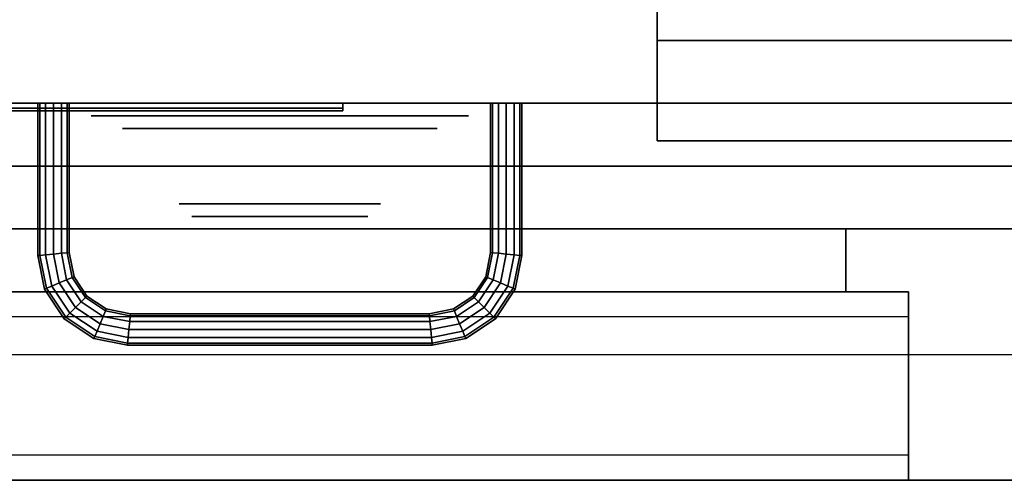
# Model space of a CAD drawing. Extents: x -42.5 to 42.5, y -17 to 17.
# Drawn here: x -13.6 to -5.7, y -17 to -13.3 of the extents above; entities that cross this region are included whole.
import ezdxf

# ---------------------------------------------------------------- set-up
doc = ezdxf.new("R2010")
doc.units = 0
for name, color, linetype in [('3D', 254, 'CONTINUOUS'), ('3D-BLACK', 250, 'CONTINUOUS'), ('3D-CHROME', 254, 'CONTINUOUS'), ('3D-FLAT', 7, 'CONTINUOUS'), ('3D-GRAY', 251, 'CONTINUOUS'), ('3D-LOGO-SS', 4, 'CONTINUOUS'), ('3D-NON', 7, 'CONTINUOUS')]:
    doc.layers.add(name, color=color, linetype=linetype)

msp = doc.modelspace()

# ---------------------------------------------------------------- linework, layer by layer
at = {"layer": '3D', "extrusion": (0, -1, 0)}
msp.add_circle((-11.5, 31.5, 14.2), 1.25, dxfattribs=at)
at = {"layer": '3D'}
for points in [[(6.3, -14.5, 37.7), (6.3, -11.3, 37.3), (-17.3, -11.3, 37.3), (-17.3, -14.5, 37.7)], [(-2.5, -13.5, 29.5), (-2.5, -12, 26), (-8.5, -12, 26), (-8.5, -13.5, 29.5)], [(-13.425, -14, 31.5), (-13.4083, -14, 31.5625), (-13.4083, -15.2107, 31.5625), (-13.425, -15.2123, 31.5)], [(-13.4083, -14, 31.4375), (-13.425, -14, 31.5), (-13.425, -15.2123, 31.5), (-13.4083, -15.2107, 31.4375)], [(-13.3625, -14, 31.3917), (-13.4083, -14, 31.4375), (-13.4083, -15.2107, 31.4375), (-13.3625, -15.2062, 31.3917)], [(-13.4083, -14, 31.5625), (-13.3625, -14, 31.6083), (-13.3625, -15.2062, 31.6083), (-13.4083, -15.2107, 31.5625)], [(-13.3, -14, 31.375), (-13.3625, -14, 31.3917), (-13.3625, -15.2062, 31.3917), (-13.3, -15.2, 31.375)], [(-13.3625, -14, 31.6083), (-13.3, -14, 31.625), (-13.3, -15.2, 31.625), (-13.3625, -15.2062, 31.6083)], [(-13.2375, -14, 31.3917), (-13.3, -14, 31.375), (-13.3, -15.2, 31.375), (-13.2375, -15.1938, 31.3917)], [(-13.3, -14, 31.625), (-13.2375, -14, 31.6083), (-13.2375, -15.1938, 31.6083), (-13.3, -15.2, 31.625)], [(-13.1917, -14, 31.4375), (-13.2375, -14, 31.3917), (-13.2375, -15.1938, 31.3917), (-13.1917, -15.1893, 31.4375)], [(-13.2375, -14, 31.6083), (-13.1917, -14, 31.5625), (-13.1917, -15.1893, 31.5625), (-13.2375, -15.1938, 31.6083)], [(-13.175, -14, 31.5), (-13.1917, -14, 31.4375), (-13.1917, -15.1893, 31.4375), (-13.175, -15.1877, 31.5)], [(-13.1917, -14, 31.5625), (-13.175, -14, 31.5), (-13.175, -15.1877, 31.5), (-13.1917, -15.1893, 31.5625)], [(-9.825, -15.1877, 31.5), (-9.8083, -15.1893, 31.4375), (-9.8083, -14, 31.4375), (-9.825, -14, 31.5)], [(-9.8083, -15.1893, 31.5625), (-9.825, -15.1877, 31.5), (-9.825, -14, 31.5), (-9.8083, -14, 31.5625)], [(-9.8083, -15.1893, 31.4375), (-9.7625, -15.1938, 31.3917), (-9.7625, -14, 31.3917), (-9.8083, -14, 31.4375)], [(-9.7625, -15.1938, 31.6083), (-9.8083, -15.1893, 31.5625), (-9.8083, -14, 31.5625), (-9.7625, -14, 31.6083)], [(-9.7625, -15.1938, 31.3917), (-9.7, -15.2, 31.375), (-9.7, -14, 31.375), (-9.7625, -14, 31.3917)], [(-9.7, -15.2, 31.625), (-9.7625, -15.1938, 31.6083), (-9.7625, -14, 31.6083), (-9.7, -14, 31.625)], [(-9.7, -15.2, 31.375), (-9.6375, -15.2062, 31.3917), (-9.6375, -14, 31.3917), (-9.7, -14, 31.375)], [(-9.6375, -15.2062, 31.6083), (-9.7, -15.2, 31.625), (-9.7, -14, 31.625), (-9.6375, -14, 31.6083)], [(-9.6375, -15.2062, 31.3917), (-9.5917, -15.2107, 31.4375), (-9.5917, -14, 31.4375), (-9.6375, -14, 31.3917)], [(-9.5917, -15.2107, 31.5625), (-9.6375, -15.2062, 31.6083), (-9.6375, -14, 31.6083), (-9.5917, -14, 31.5625)], [(-9.575, -15.2123, 31.5), (-9.5917, -15.2107, 31.5625), (-9.5917, -14, 31.5625), (-9.575, -14, 31.5)], [(-9.5917, -15.2107, 31.4375), (-9.575, -15.2123, 31.5), (-9.575, -14, 31.5), (-9.5917, -14, 31.4375)], [(-13.175, -15.1877, 31.5), (-13.1917, -15.1893, 31.4375), (-13.1524, -15.3874, 31.4375), (-13.1366, -15.3808, 31.5)], [(-13.1917, -15.1893, 31.5625), (-13.175, -15.1877, 31.5), (-13.1366, -15.3808, 31.5), (-13.1524, -15.3874, 31.5625)], [(-9.8634, -15.3808, 31.5), (-9.8476, -15.3874, 31.4375), (-9.8083, -15.1893, 31.4375), (-9.825, -15.1877, 31.5)], [(-9.8476, -15.3874, 31.5625), (-9.8634, -15.3808, 31.5), (-9.825, -15.1877, 31.5), (-9.8083, -15.1893, 31.5625)], [(-13.425, -15.2123, 31.5), (-13.4083, -15.2107, 31.5625), (-13.3563, -15.4718, 31.5625), (-13.3721, -15.4784, 31.5)], [(-13.4083, -15.2107, 31.4375), (-13.425, -15.2123, 31.5), (-13.3721, -15.4784, 31.5), (-13.3563, -15.4718, 31.4375)], [(-13.3625, -15.2062, 31.3917), (-13.4083, -15.2107, 31.4375), (-13.3563, -15.4718, 31.4375), (-13.3132, -15.454, 31.3917)], [(-13.4083, -15.2107, 31.5625), (-13.3625, -15.2062, 31.6083), (-13.3132, -15.454, 31.6083), (-13.3563, -15.4718, 31.5625)], [(-13.3, -15.2, 31.375), (-13.3625, -15.2062, 31.3917), (-13.3132, -15.454, 31.3917), (-13.2543, -15.4296, 31.375)], [(-13.3625, -15.2062, 31.6083), (-13.3, -15.2, 31.625), (-13.2543, -15.4296, 31.625), (-13.3132, -15.454, 31.6083)], [(-13.2375, -15.1938, 31.3917), (-13.3, -15.2, 31.375), (-13.2543, -15.4296, 31.375), (-13.1955, -15.4052, 31.3917)], [(-13.3, -15.2, 31.625), (-13.2375, -15.1938, 31.6083), (-13.1955, -15.4052, 31.6083), (-13.2543, -15.4296, 31.625)], [(-13.1917, -15.1893, 31.4375), (-13.2375, -15.1938, 31.3917), (-13.1955, -15.4052, 31.3917), (-13.1524, -15.3874, 31.4375)], [(-13.2375, -15.1938, 31.6083), (-13.1917, -15.1893, 31.5625), (-13.1524, -15.3874, 31.5625), (-13.1955, -15.4052, 31.6083)], [(-9.8476, -15.3874, 31.4375), (-9.8045, -15.4052, 31.3917), (-9.7625, -15.1938, 31.3917), (-9.8083, -15.1893, 31.4375)], [(-9.8045, -15.4052, 31.6083), (-9.8476, -15.3874, 31.5625), (-9.8083, -15.1893, 31.5625), (-9.7625, -15.1938, 31.6083)], [(-9.8045, -15.4052, 31.3917), (-9.7457, -15.4296, 31.375), (-9.7, -15.2, 31.375), (-9.7625, -15.1938, 31.3917)], [(-9.7457, -15.4296, 31.625), (-9.8045, -15.4052, 31.6083), (-9.7625, -15.1938, 31.6083), (-9.7, -15.2, 31.625)], [(-9.7457, -15.4296, 31.375), (-9.6868, -15.454, 31.3917), (-9.6375, -15.2062, 31.3917), (-9.7, -15.2, 31.375)], [(-9.6868, -15.454, 31.6083), (-9.7457, -15.4296, 31.625), (-9.7, -15.2, 31.625), (-9.6375, -15.2062, 31.6083)], [(-9.6868, -15.454, 31.3917), (-9.6437, -15.4718, 31.4375), (-9.5917, -15.2107, 31.4375), (-9.6375, -15.2062, 31.3917)], [(-9.6437, -15.4718, 31.5625), (-9.6868, -15.454, 31.6083), (-9.6375, -15.2062, 31.6083), (-9.5917, -15.2107, 31.5625)], [(-9.6279, -15.4784, 31.5), (-9.6437, -15.4718, 31.5625), (-9.5917, -15.2107, 31.5625), (-9.575, -15.2123, 31.5)], [(-9.6437, -15.4718, 31.4375), (-9.6279, -15.4784, 31.5), (-9.575, -15.2123, 31.5), (-9.5917, -15.2107, 31.4375)], [(-13.1955, -15.4052, 31.3917), (-13.2543, -15.4296, 31.375), (-13.1243, -15.6243, 31.375), (-13.0792, -15.5792, 31.3917)], [(-13.2543, -15.4296, 31.625), (-13.1955, -15.4052, 31.6083), (-13.0792, -15.5792, 31.6083), (-13.1243, -15.6243, 31.625)], [(-13.1524, -15.3874, 31.4375), (-13.1955, -15.4052, 31.3917), (-13.0792, -15.5792, 31.3917), (-13.0462, -15.5462, 31.4375)], [(-13.1955, -15.4052, 31.6083), (-13.1524, -15.3874, 31.5625), (-13.0462, -15.5462, 31.5625), (-13.0792, -15.5792, 31.6083)], [(-13.1366, -15.3808, 31.5), (-13.1524, -15.3874, 31.4375), (-13.0462, -15.5462, 31.4375), (-13.0341, -15.5341, 31.5)], [(-13.1524, -15.3874, 31.5625), (-13.1366, -15.3808, 31.5), (-13.0341, -15.5341, 31.5), (-13.0462, -15.5462, 31.5625)], [(-9.9659, -15.5341, 31.5), (-9.9538, -15.5462, 31.4375), (-9.8476, -15.3874, 31.4375), (-9.8634, -15.3808, 31.5)], [(-9.9538, -15.5462, 31.5625), (-9.9659, -15.5341, 31.5), (-9.8634, -15.3808, 31.5), (-9.8476, -15.3874, 31.5625)], [(-9.9538, -15.5462, 31.4375), (-9.9208, -15.5792, 31.3917), (-9.8045, -15.4052, 31.3917), (-9.8476, -15.3874, 31.4375)], [(-9.9208, -15.5792, 31.6083), (-9.9538, -15.5462, 31.5625), (-9.8476, -15.3874, 31.5625), (-9.8045, -15.4052, 31.6083)], [(-9.9208, -15.5792, 31.3917), (-9.8757, -15.6243, 31.375), (-9.7457, -15.4296, 31.375), (-9.8045, -15.4052, 31.3917)], [(-9.8757, -15.6243, 31.625), (-9.9208, -15.5792, 31.6083), (-9.8045, -15.4052, 31.6083), (-9.7457, -15.4296, 31.625)], [(-13.3721, -15.4784, 31.5), (-13.3563, -15.4718, 31.5625), (-13.2023, -15.7023, 31.5625), (-13.2144, -15.7144, 31.5)], [(-13.3563, -15.4718, 31.4375), (-13.3721, -15.4784, 31.5), (-13.2144, -15.7144, 31.5), (-13.2023, -15.7023, 31.4375)], [(-13.3132, -15.454, 31.3917), (-13.3563, -15.4718, 31.4375), (-13.2023, -15.7023, 31.4375), (-13.1693, -15.6693, 31.3917)], [(-13.3563, -15.4718, 31.5625), (-13.3132, -15.454, 31.6083), (-13.1693, -15.6693, 31.6083), (-13.2023, -15.7023, 31.5625)], [(-13.2543, -15.4296, 31.375), (-13.3132, -15.454, 31.3917), (-13.1693, -15.6693, 31.3917), (-13.1243, -15.6243, 31.375)], [(-13.3132, -15.454, 31.6083), (-13.2543, -15.4296, 31.625), (-13.1243, -15.6243, 31.625), (-13.1693, -15.6693, 31.6083)], [(-9.8757, -15.6243, 31.375), (-9.8307, -15.6693, 31.3917), (-9.6868, -15.454, 31.3917), (-9.7457, -15.4296, 31.375)], [(-9.8307, -15.6693, 31.6083), (-9.8757, -15.6243, 31.625), (-9.7457, -15.4296, 31.625), (-9.6868, -15.454, 31.6083)], [(-9.8307, -15.6693, 31.3917), (-9.7977, -15.7023, 31.4375), (-9.6437, -15.4718, 31.4375), (-9.6868, -15.454, 31.3917)], [(-9.7977, -15.7023, 31.5625), (-9.8307, -15.6693, 31.6083), (-9.6868, -15.454, 31.6083), (-9.6437, -15.4718, 31.5625)], [(-9.7856, -15.7144, 31.5), (-9.7977, -15.7023, 31.5625), (-9.6437, -15.4718, 31.5625), (-9.6279, -15.4784, 31.5)], [(-9.7977, -15.7023, 31.4375), (-9.7856, -15.7144, 31.5), (-9.6279, -15.4784, 31.5), (-9.6437, -15.4718, 31.4375)], [(-13.0792, -15.5792, 31.3917), (-13.1243, -15.6243, 31.375), (-12.9296, -15.7543, 31.375), (-12.9052, -15.6955, 31.3917)], [(-13.1243, -15.6243, 31.625), (-13.0792, -15.5792, 31.6083), (-12.9052, -15.6955, 31.6083), (-12.9296, -15.7543, 31.625)], [(-13.0462, -15.5462, 31.4375), (-13.0792, -15.5792, 31.3917), (-12.9052, -15.6955, 31.3917), (-12.8874, -15.6524, 31.4375)], [(-13.0792, -15.5792, 31.6083), (-13.0462, -15.5462, 31.5625), (-12.8874, -15.6524, 31.5625), (-12.9052, -15.6955, 31.6083)], [(-13.0341, -15.5341, 31.5), (-13.0462, -15.5462, 31.4375), (-12.8874, -15.6524, 31.4375), (-12.8808, -15.6366, 31.5)], [(-13.0462, -15.5462, 31.5625), (-13.0341, -15.5341, 31.5), (-12.8808, -15.6366, 31.5), (-12.8874, -15.6524, 31.5625)], [(-10.1192, -15.6366, 31.5), (-10.1126, -15.6524, 31.4375), (-9.9538, -15.5462, 31.4375), (-9.9659, -15.5341, 31.5)], [(-10.1126, -15.6524, 31.5625), (-10.1192, -15.6366, 31.5), (-9.9659, -15.5341, 31.5), (-9.9538, -15.5462, 31.5625)], [(-10.1126, -15.6524, 31.4375), (-10.0948, -15.6955, 31.3917), (-9.9208, -15.5792, 31.3917), (-9.9538, -15.5462, 31.4375)], [(-10.0948, -15.6955, 31.6083), (-10.1126, -15.6524, 31.5625), (-9.9538, -15.5462, 31.5625), (-9.9208, -15.5792, 31.6083)], [(-10.0948, -15.6955, 31.3917), (-10.0704, -15.7543, 31.375), (-9.8757, -15.6243, 31.375), (-9.9208, -15.5792, 31.3917)], [(-10.0704, -15.7543, 31.625), (-10.0948, -15.6955, 31.6083), (-9.9208, -15.5792, 31.6083), (-9.8757, -15.6243, 31.625)], [(-13.1243, -15.6243, 31.375), (-13.1693, -15.6693, 31.3917), (-12.954, -15.8132, 31.3917), (-12.9296, -15.7543, 31.375)], [(-13.1693, -15.6693, 31.6083), (-13.1243, -15.6243, 31.625), (-12.9296, -15.7543, 31.625), (-12.954, -15.8132, 31.6083)], [(-12.8874, -15.6524, 31.4375), (-12.9052, -15.6955, 31.3917), (-12.6938, -15.7375, 31.3917), (-12.6893, -15.6917, 31.4375)], [(-12.9052, -15.6955, 31.6083), (-12.8874, -15.6524, 31.5625), (-12.6893, -15.6917, 31.5625), (-12.6938, -15.7375, 31.6083)], [(-12.8808, -15.6366, 31.5), (-12.8874, -15.6524, 31.4375), (-12.6893, -15.6917, 31.4375), (-12.6877, -15.675, 31.5)], [(-12.8874, -15.6524, 31.5625), (-12.8808, -15.6366, 31.5), (-12.6877, -15.675, 31.5), (-12.6893, -15.6917, 31.5625)], [(-10.3123, -15.675, 31.5), (-10.3107, -15.6917, 31.4375), (-10.1126, -15.6524, 31.4375), (-10.1192, -15.6366, 31.5)], [(-10.3107, -15.6917, 31.5625), (-10.3123, -15.675, 31.5), (-10.1192, -15.6366, 31.5), (-10.1126, -15.6524, 31.5625)], [(-10.3107, -15.6917, 31.4375), (-10.3062, -15.7375, 31.3917), (-10.0948, -15.6955, 31.3917), (-10.1126, -15.6524, 31.4375)], [(-10.3062, -15.7375, 31.6083), (-10.3107, -15.6917, 31.5625), (-10.1126, -15.6524, 31.5625), (-10.0948, -15.6955, 31.6083)], [(-10.0704, -15.7543, 31.375), (-10.046, -15.8132, 31.3917), (-9.8307, -15.6693, 31.3917), (-9.8757, -15.6243, 31.375)], [(-10.046, -15.8132, 31.6083), (-10.0704, -15.7543, 31.625), (-9.8757, -15.6243, 31.625), (-9.8307, -15.6693, 31.6083)], [(-13.2144, -15.7144, 31.5), (-13.2023, -15.7023, 31.5625), (-12.9718, -15.8563, 31.5625), (-12.9784, -15.8721, 31.5)], [(-13.2023, -15.7023, 31.4375), (-13.2144, -15.7144, 31.5), (-12.9784, -15.8721, 31.5), (-12.9718, -15.8563, 31.4375)], [(-13.1693, -15.6693, 31.3917), (-13.2023, -15.7023, 31.4375), (-12.9718, -15.8563, 31.4375), (-12.954, -15.8132, 31.3917)], [(-13.2023, -15.7023, 31.5625), (-13.1693, -15.6693, 31.6083), (-12.954, -15.8132, 31.6083), (-12.9718, -15.8563, 31.5625)], [(-12.9052, -15.6955, 31.3917), (-12.9296, -15.7543, 31.375), (-12.7, -15.8, 31.375), (-12.6938, -15.7375, 31.3917)], [(-12.9296, -15.7543, 31.625), (-12.9052, -15.6955, 31.6083), (-12.6938, -15.7375, 31.6083), (-12.7, -15.8, 31.625)], [(-12.6893, -15.6917, 31.4375), (-12.6938, -15.7375, 31.3917), (-10.3062, -15.7375, 31.3917), (-10.3107, -15.6917, 31.4375)], [(-12.6938, -15.7375, 31.6083), (-12.6893, -15.6917, 31.5625), (-10.3107, -15.6917, 31.5625), (-10.3062, -15.7375, 31.6083)], [(-12.6877, -15.675, 31.5), (-12.6893, -15.6917, 31.4375), (-10.3107, -15.6917, 31.4375), (-10.3123, -15.675, 31.5)], [(-12.6893, -15.6917, 31.5625), (-12.6877, -15.675, 31.5), (-10.3123, -15.675, 31.5), (-10.3107, -15.6917, 31.5625)], [(-10.3062, -15.7375, 31.3917), (-10.3, -15.8, 31.375), (-10.0704, -15.7543, 31.375), (-10.0948, -15.6955, 31.3917)], [(-10.3, -15.8, 31.625), (-10.3062, -15.7375, 31.6083), (-10.0948, -15.6955, 31.6083), (-10.0704, -15.7543, 31.625)], [(-10.046, -15.8132, 31.3917), (-10.0282, -15.8563, 31.4375), (-9.7977, -15.7023, 31.4375), (-9.8307, -15.6693, 31.3917)], [(-10.0282, -15.8563, 31.5625), (-10.046, -15.8132, 31.6083), (-9.8307, -15.6693, 31.6083), (-9.7977, -15.7023, 31.5625)], [(-10.0216, -15.8721, 31.5), (-10.0282, -15.8563, 31.5625), (-9.7977, -15.7023, 31.5625), (-9.7856, -15.7144, 31.5)], [(-10.0282, -15.8563, 31.4375), (-10.0216, -15.8721, 31.5), (-9.7856, -15.7144, 31.5), (-9.7977, -15.7023, 31.4375)], [(-12.954, -15.8132, 31.3917), (-12.9718, -15.8563, 31.4375), (-12.7107, -15.9083, 31.4375), (-12.7062, -15.8625, 31.3917)], [(-12.9718, -15.8563, 31.5625), (-12.954, -15.8132, 31.6083), (-12.7062, -15.8625, 31.6083), (-12.7107, -15.9083, 31.5625)], [(-12.9296, -15.7543, 31.375), (-12.954, -15.8132, 31.3917), (-12.7062, -15.8625, 31.3917), (-12.7, -15.8, 31.375)], [(-12.954, -15.8132, 31.6083), (-12.9296, -15.7543, 31.625), (-12.7, -15.8, 31.625), (-12.7062, -15.8625, 31.6083)], [(-12.7, -15.8, 31.375), (-12.7062, -15.8625, 31.3917), (-10.2938, -15.8625, 31.3917), (-10.3, -15.8, 31.375)], [(-12.7062, -15.8625, 31.6083), (-12.7, -15.8, 31.625), (-10.3, -15.8, 31.625), (-10.2938, -15.8625, 31.6083)], [(-12.6938, -15.7375, 31.3917), (-12.7, -15.8, 31.375), (-10.3, -15.8, 31.375), (-10.3062, -15.7375, 31.3917)], [(-12.7, -15.8, 31.625), (-12.6938, -15.7375, 31.6083), (-10.3062, -15.7375, 31.6083), (-10.3, -15.8, 31.625)], [(-10.3, -15.8, 31.375), (-10.2938, -15.8625, 31.3917), (-10.046, -15.8132, 31.3917), (-10.0704, -15.7543, 31.375)], [(-10.2938, -15.8625, 31.6083), (-10.3, -15.8, 31.625), (-10.0704, -15.7543, 31.625), (-10.046, -15.8132, 31.6083)], [(-10.2938, -15.8625, 31.3917), (-10.2893, -15.9083, 31.4375), (-10.0282, -15.8563, 31.4375), (-10.046, -15.8132, 31.3917)], [(-10.2893, -15.9083, 31.5625), (-10.2938, -15.8625, 31.6083), (-10.046, -15.8132, 31.6083), (-10.0282, -15.8563, 31.5625)], [(-12.9784, -15.8721, 31.5), (-12.9718, -15.8563, 31.5625), (-12.7107, -15.9083, 31.5625), (-12.7123, -15.925, 31.5)], [(-12.9718, -15.8563, 31.4375), (-12.9784, -15.8721, 31.5), (-12.7123, -15.925, 31.5), (-12.7107, -15.9083, 31.4375)], [(-12.7062, -15.8625, 31.3917), (-12.7107, -15.9083, 31.4375), (-10.2893, -15.9083, 31.4375), (-10.2938, -15.8625, 31.3917)], [(-12.7107, -15.9083, 31.5625), (-12.7062, -15.8625, 31.6083), (-10.2938, -15.8625, 31.6083), (-10.2893, -15.9083, 31.5625)], [(-10.2877, -15.925, 31.5), (-10.2893, -15.9083, 31.5625), (-10.0282, -15.8563, 31.5625), (-10.0216, -15.8721, 31.5)], [(-10.2893, -15.9083, 31.4375), (-10.2877, -15.925, 31.5), (-10.0216, -15.8721, 31.5), (-10.0282, -15.8563, 31.4375)], [(-12.7123, -15.925, 31.5), (-12.7107, -15.9083, 31.5625), (-10.2893, -15.9083, 31.5625), (-10.2877, -15.925, 31.5)], [(-12.7107, -15.9083, 31.4375), (-12.7123, -15.925, 31.5), (-10.2877, -15.925, 31.5), (-10.2893, -15.9083, 31.4375)]]:
    msp.add_3dface(points, dxfattribs=at)
at = {"layer": '3D', "invisible_edges": 5}
msp.add_3dface([(42.5, -17, 26), (-42.5, -17, 26), (-41.5, -16, 25.5), (41.5, -16, 25.5)], dxfattribs=at)
at = {"layer": '3D-BLACK', "extrusion": (0, -1, 0)}
msp.add_circle((-11.5, 31.5, 14.8), 0.8, dxfattribs=at)
at = {"layer": '3D-BLACK'}
for points in [[(6.4, 17, 36.5), (-17.4, 17, 36.5), (-17.4, -14, 36.5), (6.4, -14, 36.5)], [(-15.925, -14, 34.5), (-15.925, -14, 35.5), (-12.925, -14, 35.5), (-12.925, -14, 34.5)], [(-9.975, -14, 34.5), (-9.975, -14, 35.5), (-6.975, -14, 35.5), (-6.975, -14, 34.5)], [(-17, -14.04, 33.21), (-11, -14.04, 33.21), (-11, -14.04, 34.29), (-17, -14.04, 34.29)]]:
    msp.add_3dface(points, dxfattribs=at)
at = {"layer": '3D-CHROME', "extrusion": (0, -1, 0)}
msp.add_circle((-11.5, 31.5, 14.9), 0.7, dxfattribs=at)
at = {"layer": '3D-FLAT'}
for points in [[(42.4, 16, 23.9), (-42.4, 16, 23.9), (-42.4, -15, 23.9), (42.4, -15, 23.9)], [(42.4, 16, 4), (-42.4, 16, 4), (-42.4, -15, 4), (42.4, -15, 4)], [(-2.5, 16, 29.5), (-2.5, -13.5, 29.5), (-8.5, -13.5, 29.5), (-8.5, 16, 29.5)], [(41.5, 15, 25.5), (-41.5, 15, 25.5), (-41.5, -16, 25.5), (41.5, -16, 25.5)], [(6.3, -14.5, 36.5), (6.3, -11.5, 36.5), (-17.3, -11.5, 36.5), (-17.3, -14.5, 36.5)], [(-8.5, -13.5, 29.5), (-2.5, -13.5, 29.5), (-2.5, -14.3, 29.5), (-8.5, -14.3, 29.5)], [(-8.5, -13.5, 29), (-2.5, -13.5, 29), (-2.5, -14.3, 29), (-8.5, -14.3, 29)], [(-6.5, -17, 14.5), (-42, -17, 14.5), (-42, -15.5, 14.5), (-6.5, -15.5, 14.5)], [(-6.5, -17, 4.5), (-42, -17, 4.5), (-42, -15.5, 4.5), (-6.5, -15.5, 4.5)]]:
    msp.add_3dface(points, dxfattribs=at)
at = {"layer": '3D-FLAT', "invisible_edges": 4}
for points in [[(-6.5, -15.5, 23.5), (-42, -15.5, 23.5), (-42, -17, 23.5), (-6.5, -17, 23.5)], [(-6.5, -15.5, 13.5), (-42, -15.5, 13.5), (-42, -17, 13.5), (-6.5, -17, 13.5)], [(-6.5, -15.7, 21.5), (-42, -15.7, 21.5), (-42, -17, 21.5), (-6.5, -17, 21.5)], [(-6.5, -16.8, 23.3), (-42, -16.8, 23.3), (-42, -15.7, 23.3), (-6.5, -15.7, 23.3)], [(-6.5, -15.7, 11.5), (-42, -15.7, 11.5), (-42, -17, 11.5), (-6.5, -17, 11.5)], [(-6.5, -16.8, 13.3), (-42, -16.8, 13.3), (-42, -15.7, 13.3), (-6.5, -15.7, 13.3)], [(-6.5, -17, 22.7), (-42, -17, 22.7), (-42, -16.8, 22.7), (-6.5, -16.8, 22.7)], [(-6.5, -17, 12.7), (-42, -17, 12.7), (-42, -16.8, 12.7), (-6.5, -16.8, 12.7)]]:
    msp.add_3dface(points, dxfattribs=at)
at = {"layer": '3D-GRAY', "extrusion": (0, -1, 0)}
msp.add_circle((-11.5, 31.5, 14.1), 1.5, dxfattribs=at)
at = {"layer": '3D-GRAY'}
for points in [[(-7, -15, 15), (-41.5, -15, 15), (-41.5, -15, 22), (-7, -15, 22)], [(-7, -15, 22), (-41.5, -15, 22), (-41.5, -15.5, 22), (-7, -15.5, 22)], [(-7, -15, 15), (-41.5, -15, 15), (-41.5, -15.5, 15), (-7, -15.5, 15)], [(-7, -15, 5), (-41.5, -15, 5), (-41.5, -15, 12), (-7, -15, 12)], [(-7, -15, 12), (-41.5, -15, 12), (-41.5, -15.5, 12), (-7, -15.5, 12)], [(-7, -15, 5), (-41.5, -15, 5), (-41.5, -15.5, 5), (-7, -15.5, 5)], [(-7, -15, 15), (-7, -15.5, 15), (-7, -15.5, 22), (-7, -15, 22)], [(-7, -15, 5), (-7, -15.5, 5), (-7, -15.5, 12), (-7, -15, 12)], [(-7, -15.5, 15), (-41.5, -15.5, 15), (-41.5, -15.5, 22), (-7, -15.5, 22)], [(-7, -15.5, 5), (-41.5, -15.5, 5), (-41.5, -15.5, 12), (-7, -15.5, 12)]]:
    msp.add_3dface(points, dxfattribs=at)
at = {"layer": '3D-LOGO-SS'}
for points in [[(-17, -14, 33.21), (-17, -14.06, 33.21), (-11, -14.06, 33.21), (-11, -14, 33.21)], [(-11, -14, 34.29), (-11, -14.06, 34.29), (-17, -14.06, 34.29), (-17, -14, 34.29)], [(-11, -14, 33.21), (-11, -14.06, 33.21), (-11, -14.06, 34.29), (-11, -14, 34.29)], [(-13.7316, -14.06, 33.2861), (-13.7316, -14.06, 33.2861), (-13.1778, -14.06, 33.2861)], [(-13.7316, -14.06, 34.1861), (-13.7316, -14.06, 34.1861), (-13.1778, -14.06, 34.1861)], [(-13.1778, -14.06, 33.5334), (-13.1778, -14.06, 33.5334), (-13.1778, -14.06, 33.2861)], [(-12.979, -14.06, 33.2861), (-12.979, -14.06, 33.2861), (-12.7209, -14.06, 33.2861)], [(-12.5585, -14.06, 33.6031), (-12.4168, -14.06, 33.88), (-12.4168, -14.06, 33.6031), (-12.5585, -14.06, 33.6031)], [(-12.4168, -14.06, 33.2861), (-12.4168, -14.06, 33.2861), (-12.169, -14.06, 33.2861)], [(-12.169, -14.06, 34.1861), (-12.169, -14.06, 34.1861), (-12.3714, -14.06, 34.1861)], [(-12.0033, -14.06, 34.1861), (-12.0033, -14.06, 34.1861), (-11.4469, -14.06, 34.1861)], [(-12.0033, -14.06, 33.2861), (-12.0033, -14.06, 33.2861), (-11.764, -14.06, 33.2861)], [(-11.5062, -14.06, 33.2861), (-11.5062, -14.06, 33.2861), (-11.2669, -14.06, 33.2861)], [(-11.2669, -14.06, 33.2861), (-11.2669, -14.06, 33.2861), (-11.2669, -14.06, 34.0061)]]:
    msp.add_3dface(points, dxfattribs=at)
for points, invisible_edges in [([(-17, -14.06, 34.29), (-16.5135, -14.06, 34.1861), (-11.2669, -14.06, 34.1861), (-11, -14.06, 34.29)], 7), ([(-17, -14.06, 33.21), (-16.2558, -14.06, 33.2861), (-11.2669, -14.06, 33.2861), (-11, -14.06, 33.21)], 7), ([(-13.1778, -14.06, 33.5334), (-13.5576, -14.06, 33.5334), (-13.5576, -14.06, 33.9383), (-13.1778, -14.06, 33.9383)], 8), ([(-12.415, -14.06, 34.1821), (-12.3714, -14.06, 34.1861), (-13.1778, -14.06, 34.1861), (-13.1778, -14.06, 34.1448)], 10), ([(-12.4572, -14.06, 34.1702), (-12.415, -14.06, 34.1821), (-13.1778, -14.06, 34.1448), (-13.1778, -14.06, 34.1035)], 10), ([(-12.4966, -14.06, 34.1509), (-12.4572, -14.06, 34.1702), (-13.1778, -14.06, 34.1035), (-13.1778, -14.06, 34.0622)], 10), ([(-12.5317, -14.06, 34.1247), (-12.4966, -14.06, 34.1509), (-13.1778, -14.06, 34.0622), (-13.1778, -14.06, 34.0209)], 10), ([(-12.5615, -14.06, 34.0925), (-12.5317, -14.06, 34.1247), (-13.1778, -14.06, 34.0209), (-13.1778, -14.06, 33.9796)], 10), ([(-12.585, -14.06, 34.0555), (-12.5615, -14.06, 34.0925), (-13.1778, -14.06, 33.9796), (-13.1778, -14.06, 33.9383)], 10), ([(-13.1778, -14.06, 33.9383), (-13.1778, -14.06, 33.2861), (-12.979, -14.06, 33.2861), (-12.585, -14.06, 34.0555)], 11), ([(-12.4168, -14.06, 33.2861), (-12.4168, -14.06, 33.4088), (-12.658, -14.06, 33.4088), (-12.7209, -14.06, 33.2861)], 8), ([(-12.169, -14.06, 34.1861), (-12.0033, -14.06, 34.1861), (-12.0033, -14.06, 33.2861), (-12.169, -14.06, 33.2861)], 5), ([(-11.764, -14.06, 33.9383), (-11.5362, -14.06, 33.9383), (-11.515, -14.06, 33.9295), (-11.5062, -14.06, 33.9083)], 8), ([(-11.764, -14.06, 33.2861), (-11.764, -14.06, 33.9383), (-11.5062, -14.06, 33.9083), (-11.5062, -14.06, 33.2861)], 10), ([(-11.4469, -14.06, 34.1861), (-11.378, -14.06, 34.1724), (-11.3196, -14.06, 34.1334), (-11.2669, -14.06, 34.1861)], 12), ([(-11.3196, -14.06, 34.1334), (-11.2806, -14.06, 34.075), (-11.2669, -14.06, 34.0061), (-11.2669, -14.06, 34.1861)], 12), ([(-11, -14.06, 33.21), (-11.2669, -14.06, 33.2861), (-11.2669, -14.06, 34.1861), (-11, -14.06, 34.29)], 7)]:
    msp.add_3dface(points, dxfattribs=dict(at, invisible_edges=invisible_edges))
at = {"layer": '3D-NON'}
for points in [[(-8.5, 16, 29.5), (-8.5, 16, 26), (-8.5, -12, 26), (-8.5, -13.5, 29.5)], [(-8.5, -13.5, 29), (-8.5, -14.3, 29), (-8.5, -14.3, 29.5), (-8.5, -13.5, 29.5)], [(-8.5, -13.5, 29), (-2.5, -13.5, 29), (-2.5, -13.5, 29.5), (-8.5, -13.5, 29.5)], [(-8.5, -14.3, 29), (-2.5, -14.3, 29), (-2.5, -14.3, 29.5), (-8.5, -14.3, 29.5)], [(6.3, -14.5, 36.5), (6.3, -14.5, 37.7), (-17.3, -14.5, 37.7), (-17.3, -14.5, 36.5)], [(42.4, -15, 4), (-42.4, -15, 4), (-42.4, -15, 23.9), (42.4, -15, 23.9)]]:
    msp.add_3dface(points, dxfattribs=at)
for points, invisible_edges in [([(-12.925, -14, 35.5), (-15.925, -14, 35.5), (-17.4, -14, 36), (-11.45, -14, 36)], 14), ([(-12.925, -14, 34.5), (-15.925, -14, 34.5), (-17.4, -14, 34), (-11.45, -14, 34)], 14), ([(6.4, -14, 36.5), (-17.4, -14, 36.5), (-17.4, -14, 36), (6.4, -14, 36)], 14), ([(6.4, -14, 29.5), (-17.4, -14, 29.5), (-17.4, -14, 34), (6.4, -14, 34)], 14), ([(-12.925, -14, 34.5), (-12.925, -14, 35.5), (-11.45, -14, 36), (-11.45, -14, 34)], 14), ([(-9.975, -14, 34.5), (-9.975, -14, 35.5), (-11.45, -14, 36), (-11.45, -14, 34)], 14), ([(-6.975, -14, 35.5), (-9.975, -14, 35.5), (-11.45, -14, 36), (-5.5, -14, 36)], 14), ([(-6.975, -14, 34.5), (-9.975, -14, 34.5), (-11.45, -14, 34), (-5.5, -14, 34)], 14), ([(-6.975, -14, 34.5), (-6.975, -14, 35.5), (-5.5, -14, 36), (-5.5, -14, 34)], 14), ([(-6.5, -15.5, 14.5), (-42, -15.5, 14.5), (-42, -15.5, 23.5), (-6.5, -15.5, 23.5)], 5), ([(-6.5, -15.5, 4.5), (-42, -15.5, 4.5), (-42, -15.5, 13.5), (-6.5, -15.5, 13.5)], 5), ([(-6.5, -15.5, 14.5), (-6.5, -17, 14.5), (-6.5, -17, 21.5), (-6.5, -15.5, 21.5)], 15), ([(-6.5, -15.7, 21.5), (-6.5, -15.5, 21.5), (-6.5, -15.5, 23.5), (-6.5, -15.7, 23.3)], 15), ([(-6.5, -15.5, 23.5), (-6.5, -15.7, 23.3), (-6.5, -16.8, 23.3), (-6.5, -17, 23.5)], 15), ([(-6.5, -15.5, 4.5), (-6.5, -17, 4.5), (-6.5, -17, 11.5), (-6.5, -15.5, 11.5)], 15), ([(-6.5, -15.7, 11.5), (-6.5, -15.5, 11.5), (-6.5, -15.5, 13.5), (-6.5, -15.7, 13.3)], 15), ([(-6.5, -15.5, 13.5), (-6.5, -15.7, 13.3), (-6.5, -16.8, 13.3), (-6.5, -17, 13.5)], 15), ([(-6.5, -15.7, 23.3), (-42, -15.7, 23.3), (-42, -15.7, 21.5), (-6.5, -15.7, 21.5)], 4), ([(-6.5, -15.7, 13.3), (-42, -15.7, 13.3), (-42, -15.7, 11.5), (-6.5, -15.7, 11.5)], 4), ([(-6.5, -16.8, 22.7), (-42, -16.8, 22.7), (-42, -16.8, 23.3), (-6.5, -16.8, 23.3)], 4), ([(-6.5, -16.8, 12.7), (-42, -16.8, 12.7), (-42, -16.8, 13.3), (-6.5, -16.8, 13.3)], 4), ([(-6.5, -16.8, 23.3), (-6.5, -17, 23.5), (-6.5, -17, 22.7), (-6.5, -16.8, 22.7)], 15), ([(-6.5, -16.8, 13.3), (-6.5, -17, 13.5), (-6.5, -17, 12.7), (-6.5, -16.8, 12.7)], 15), ([(-42.5, -17, 24), (-42.5, -17, 26), (42.5, -17, 26), (42.5, -17, 24)], 1), ([(-6.5, -17, 21.5), (-42, -17, 21.5), (-42, -17, 14.5), (-6.5, -17, 14.5)], 4), ([(-6.5, -17, 23.5), (-42, -17, 23.5), (-42, -17, 22.7), (-6.5, -17, 22.7)], 4), ([(-6.5, -17, 11.5), (-42, -17, 11.5), (-42, -17, 4.5), (-6.5, -17, 4.5)], 4), ([(-6.5, -17, 13.5), (-42, -17, 13.5), (-42, -17, 12.7), (-6.5, -17, 12.7)], 4)]:
    msp.add_3dface(points, dxfattribs=dict(at, invisible_edges=invisible_edges))

doc.saveas('drawing.dxf')
